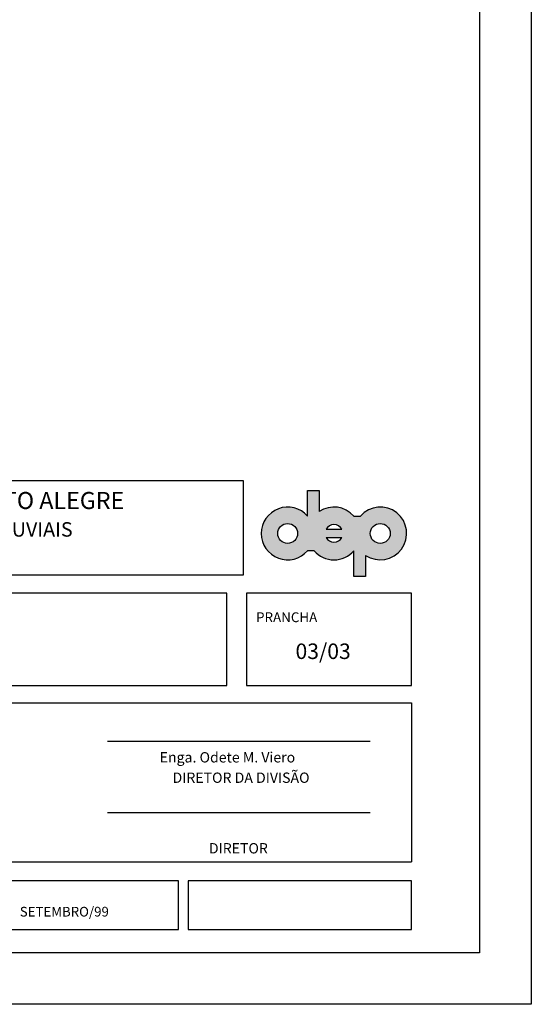
# Model space of a CAD drawing. Extents: x 183802 to 184624, y 1668330 to 1668798.
# Drawn here: x 184135 to 184184, y 1668330 to 1668426 of the extents above; entities that cross this region are included whole.
import ezdxf

# ---------------------------------------------------------------- set-up
doc = ezdxf.new("R2010")
doc.units = 0
doc.header["$LTSCALE"] = 5
doc.header["$MEASUREMENT"] = 0
doc.layers.get('0').update_dxf_attribs({"linetype": 'CONTINUOUS'})
for name, color, linetype in [('AMARRACAO', 8, 'CONTINUOUS'), ('FOLHA', 7, 'CONTINUOUS'), ('L05', 5, 'CONTINUOUS'), ('SELO', 6, 'CONTINUOUS')]:
    doc.layers.add(name, color=color, linetype=linetype)
doc.styles.add('SIMPLEX', font='simplex.shx', dxfattribs={"height": 1})

msp = doc.modelspace()

# ---------------------------------------------------------------- hatches: boundary and pattern name
at = {"layer": 'AMARRACAO', "linetype": 'CONTINUOUS'}
h = msp.add_hatch(color=7, dxfattribs=at)
edge = h.paths.add_edge_path(flags=16)
edge.add_arc((184169.8468827772, 1668375.954444631), 0.9651661478885537, 0, 360)
edge = h.paths.add_edge_path(flags=16)
edge.add_arc((184160.8858211193, 1668375.954444631), 0.9651661478885537, 0, 360)
edge = h.paths.add_edge_path()
edge.add_line((184167.2920312092, 1668371.792831831), (184167.2920312092, 1668374.275449122))
edge.add_arc((184165.3663519482, 1668375.954444631), 2.554851567935057, 221.0851016394349, 318.91489836056513, ccw=False)
edge.add_line((184163.4406726872, 1668374.275449122), (184162.8115003803, 1668374.275449122))
edge.add_arc((184160.8858211193, 1668375.954444631), 2.554851567935057, 41.085101639434924, 318.91489836056513, ccw=False)
edge.add_line((184162.8115003803, 1668377.633440139), (184162.8115003803, 1668380.116057429))
edge.add_line((184162.8115003803, 1668380.11605743), (184163.9469899661, 1668380.11605743))
edge.add_line((184163.9469899661, 1668380.11605743), (184163.9469899661, 1668378.078751129))
edge.add_arc((184165.3663519482, 1668375.954444631), 2.554851567932831, 41.085101639434924, 123.74898859560659, ccw=False)
edge.add_line((184167.2920312092, 1668377.633440139), (184167.9212035162, 1668377.633440139))
edge.add_arc((184169.8468827772, 1668375.954444631), 2.554851567935057, -123.74898859614927, 138.9148983605651, ccw=False)
edge.add_line((184168.427520795, 1668373.830138132), (184168.427520795, 1668371.792831831))
edge.add_line((184168.427520795, 1668371.792831831), (184167.2920312092, 1668371.792831831))
edge = h.paths.add_edge_path(flags=16)
edge.add_arc((184165.3663519482, 1668375.954444631), 0.8516171893134298, 207.8181392846543, 332.1818607153457)
edge.add_line((184166.1195505301, 1668375.557023275), (184164.6131533664, 1668375.557023275))
edge = h.paths.add_edge_path(flags=16)
edge.add_line((184164.6131533664, 1668376.351865985), (184166.1195505301, 1668376.351865985))
edge.add_arc((184165.3663519482, 1668375.954444631), 0.8516171893134298, 27.81813928465379, 152.1818607153462)

# ---------------------------------------------------------------- linework, layer by layer
at = {"color": 5, "linetype": 'CONTINUOUS'}
for p, q in [((184179.4615497535, 1668535.35963471), (184179.4615498305, 1668335.35963471)), ((184179.4615498304, 1668335.35963471), (183814.4615498305, 1668335.359634631))]:
    msp.add_line(p, q, dxfattribs=at)
at = {"layer": 'FOLHA', "color": 7, "linetype": 'CONTINUOUS'}
for p, q in [((184184.4615497516, 1668540.359634712), (184184.4615498324, 1668330.359634712)), ((184184.4615498324, 1668330.359634773), (183801.9615498324, 1668330.359634626))]:
    msp.add_line(p, q, dxfattribs=at)
at = {"layer": 'L05', "color": 7}
for p, q in [((184162.8115003803, 1668380.11605743), (184163.9469899661, 1668380.11605743)), ((184162.8115003803, 1668377.633440139), (184162.8115003803, 1668380.11605743)), ((184163.9469899661, 1668380.11605743), (184163.9469899661, 1668378.078751129)), ((184167.2920312092, 1668377.633440139), (184167.9212035162, 1668377.633440139)), ((184164.6131533664, 1668376.351865985), (184166.1195505301, 1668376.351865985)), ((184164.6131533664, 1668375.557023275), (184166.1195505301, 1668375.557023275)), ((184163.4406726872, 1668374.275449122), (184162.8115003803, 1668374.275449122)), ((184167.2920312092, 1668371.792831831), (184167.2920312092, 1668374.275449122)), ((184168.427520795, 1668373.830138132), (184168.427520795, 1668371.792831831)), ((184168.427520795, 1668371.792831831), (184167.2920312092, 1668371.792831831))]:
    msp.add_line(p, q, dxfattribs=at)
for centre in [(184160.8858211193, 1668375.954444631), (184169.8468827772, 1668375.954444631)]:
    msp.add_circle(centre, 0.9651661478885537, dxfattribs=at)
for centre, radius, start, end in [((184160.8858211193, 1668375.954444631), 2.554851567935057, 41.0851016394349, 318.9148983605651), ((184165.3663519482, 1668375.954444631), 2.554851567932831, 41.0851016394349, 123.7489885956066), ((184169.8468827772, 1668375.954444631), 2.554851567935057, 236.2510114038507, 138.9148983605651), ((184165.3663519482, 1668375.954444631), 0.8516171893134298, 27.81813928465379, 152.1818607153462), ((184165.3663519482, 1668375.954444631), 0.8516171893134298, 207.8181392846543, 332.1818607153457), ((184165.3663519482, 1668375.954444631), 2.554851567935057, 221.0851016394349, 318.9148983605651)]:
    msp.add_arc(centre, radius, start, end, dxfattribs=at)
at = {"layer": 'SELO', "color": 4}
for p, q in [((184096.4851622229, 1668381.069015304), (184156.5917525105, 1668381.069015304)), ((184156.5917525105, 1668381.069015304), (184156.5917525105, 1668371.908902648)), ((184156.5917525105, 1668371.908902648), (184096.4851622229, 1668371.908902648)), ((184172.8669981807, 1668359.52010615), (184172.8669981807, 1668344.164151765))]:
    msp.add_line(p, q, dxfattribs=at)
at = {"layer": 'SELO', "color": 4, "linetype": 'CONTINUOUS'}
for p, q in [((184155.0089025519, 1668370.183870486), (184086.9615200366, 1668370.183870486)), ((184155.0089025519, 1668361.226099413), (184155.0089025519, 1668370.183870486)), ((184156.8887020918, 1668370.183870486), (184156.8887020918, 1668361.226099413)), ((184172.8669981807, 1668370.183870486), (184156.8887020918, 1668370.183870486)), ((184172.8669981807, 1668361.226099413), (184172.8669981807, 1668370.183870486)), ((184086.9615200366, 1668361.226099413), (184155.0089025519, 1668361.226099413)), ((184156.8887020918, 1668361.226099413), (184172.8669981807, 1668361.226099413)), ((184086.9615200366, 1668359.567101139), (184172.8669981807, 1668359.567101139)), ((184172.8669981807, 1668359.567101139), (184172.8669981807, 1668359.52010615)), ((184086.9615200366, 1668344.164151765), (184172.8669981807, 1668344.164151765)), ((184150.3094037022, 1668342.30784972), (184128.6917089936, 1668342.30784972)), ((184150.3094037022, 1668337.60835087), (184150.3094037022, 1668342.30784972)), ((184172.8669981807, 1668342.30784972), (184151.2493034721, 1668342.30784972)), ((184151.2493034721, 1668342.30784972), (184151.2493034721, 1668337.60835087)), ((184172.8669981807, 1668337.60835087), (184172.8669981807, 1668342.30784972)), ((184128.6917089936, 1668337.60835087), (184150.3094037022, 1668337.60835087)), ((184151.2493034721, 1668337.60835087), (184172.8669981807, 1668337.60835087))]:
    msp.add_line(p, q, dxfattribs=at)
at = {"layer": 'SELO', "color": 7, "linetype": 'CONTINUOUS'}
for p, q in [((184168.8751667285, 1668355.809020092), (184143.4518850185, 1668355.809020092)), ((184168.8751667285, 1668348.887477897), (184143.4518850185, 1668348.887477897))]:
    msp.add_line(p, q, dxfattribs=at)
at = {"layer": 'SELO', "color": 2, "linetype": 'CONTINUOUS'}
msp.add_line((184172.8669981807, 1668344.211146754), (184172.8669981807, 1668344.164151765), dxfattribs=at)

# ---------------------------------------------------------------- texts
at = {"layer": 'SELO', "color": 6, "linetype": 'CONTINUOUS', "style": 'SIMPLEX'}
msp.add_text('PREFEITURA  MUNICIPAL DE PORTO ALEGRE', height=1.65, dxfattribs=at).set_placement((184098.8889777873, 1668378.319432573))
at = {"layer": 'SELO', "color": 7, "linetype": 'CONTINUOUS', "style": 'SIMPLEX'}
for s, height, p in [('DEPARTAMENTO   DE  ESGOTOS  PLUVIAIS', 1.4, (184102.8653029217, 1668375.645004233)), ('PRANCHA', 0.95, (184157.8286018617, 1668367.364171177)), ('Enga. Odete M. Viero', 1, (184148.503355704, 1668353.776039444)), ('DIRETOR DA DIVISÃO', 1, (184149.7451081483, 1668351.802249928)), ('DIRETOR', 1, (184153.266931464, 1668344.969494429)), ('SETEMBRO/99', 0.9398997699387935, (184134.9664055362, 1668338.857902916))]:
    msp.add_text(s, height=height, dxfattribs=at).set_placement(p)
at = {"layer": 'SELO', "linetype": 'CONTINUOUS', "style": 'SIMPLEX'}
msp.add_text('03/03', height=1.5, dxfattribs=at).set_placement((184161.6450123435, 1668363.795763023))

doc.saveas('drawing.dxf')
